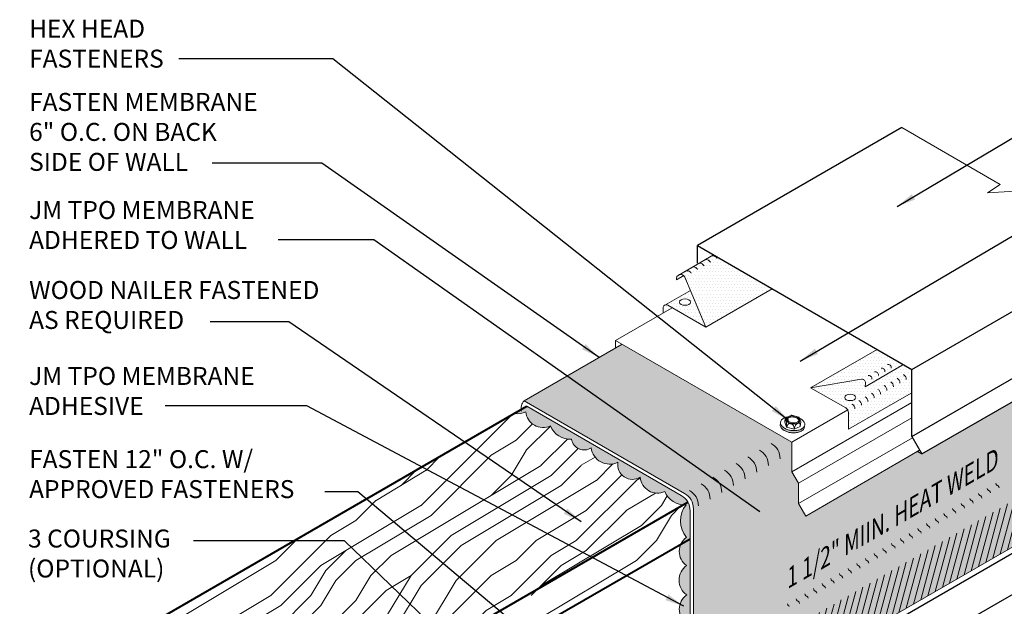
# Model space of a CAD drawing. Extents: x 819.9 to 893.2, y -435.4 to -344.3.
# Drawn here: x 822.3 to 864, y -369.1 to -344.3 of the extents above; entities that cross this region are included whole.
import ezdxf

# ---------------------------------------------------------------- set-up
doc = ezdxf.new("R2010")
doc.units = 0
doc.header["$MEASUREMENT"] = 0
doc.layers.get('0').update_dxf_attribs({"linetype": 'CONTINUOUS'})
for name, color, linetype, lineweight in [('A-DETL-002', 2, 'CONTINUOUS', 20), ('A-DETL-003', 3, 'CONTINUOUS', 30), ('A-DETL-004', 4, 'CONTINUOUS', 40), ('A-DETL-NOTE', 4, 'CONTINUOUS', 15), ('A-DETL-PATT', 11, 'CONTINUOUS', 15)]:
    doc.layers.add(name, color=color, linetype=linetype, lineweight=lineweight)
doc.styles.add('arial', font='arial.ttf')
doc.styles.add('JM Detail Standard', font='verdana.ttf', dxfattribs={"height": 0.125})
doc.styles.add('JM_STD_ARIAL', font='arial.ttf')
doc.dimstyles.new('JM-Standard', dxfattribs={"dimtxt": 0.09375, "dimasz": 0.10075, "dimexe": 0.0625, "dimexo": 0.09375, "dimgap": 0.03125, "dimtad": 1, "dimdec": 3, "dimzin": 3, "dimdsep": 46, "dimlunit": 4, "dimtxsty": 'arial', "dimblk": 'ARCHTICK', "dimcen": 0.09375, "dimdle": 0.0625, "dimclrd": 256, "dimclre": 256, "dimclrt": 4, "dimazin": 2, "dimtfac": 0.9, "dimtdec": 3, "dimtmove": 2, "dimatfit": 2, "dimfxl": 1, "dimtfillclr": 256, "dimfrac": 2, "dimtolj": 1, "dimtzin": 0, "dimarcsym": 0})
pattern_1 = [(0, (-3.38428, -1.58111), (0.06682306, 0.13364612), [0, -0.13364612])]
pattern_2 = [(45, (-4.314, 1.936), (-8.48528, 8.48528), [2.4, -3.6, 1.2, -4.8]), (45, (1.413, 8.088), (-8.48528, 8.48528), [2.4, -9.6]), (45, (0.14, 7.664), (-8.48528, 8.48528), [1.2, -10.8]), (45, (-4.739, 3.209), (-8.48528, 8.48528), [0.6, -8.4, 0.6, -2.4]), (45, (-2.193, 6.603), (-8.48528, 8.48528), [2.4, -3.6, 0.6, -5.4]), (45, (-4.526, 4.694), (-8.48528, 8.48528), [1.8, -10.2]), (45, (-2.617, 7.028), (-8.48528, 8.48528), [3.6, -8.4]), (45, (-5.375, 4.694), (-8.48528, 8.48528), [2.4, -9.6]), (45, (-2.193, 8.3), (-8.48528, 8.48528), [6, -6]), (45, (-5.163, 6.179), (-8.48528, 8.48528), [1.2, -3.6, 2.4, -4.8]), (45, (0.565, 12.331), (-8.48528, 8.48528), [2.4, -9.6]), (45, (-1.345, 10.846), (-8.48528, 8.48528), [1.2, -10.8]), (45, (-3.254, 9.361), (-8.48528, 8.48528), [1.2, -10.8]), (45, (-7.708, 5.33), (-8.48528, 8.48528), [2.4, -9.6]), (45, (-3.678, 9.785), (-8.48528, 8.48528), [2.4, -9.6]), (45, (-4.102, 10.21), (-8.48528, 8.48528), [2.4, -2.4, 2.4, -4.8]), (45, (-6.224, 8.937), (-8.48528, 8.48528), [1.2, -6, 2.4, -2.4]), (45, (-4.739, 10.846), (-8.48528, 8.48528), [3.6, -8.4]), (45, (-5.163, 11.27), (-8.48528, 8.48528), [2.4, -9.6]), (45, (-8.769, 8.088), (-8.48528, 8.48528), [3.6, -4.8, 1.2, -2.4]), (45, (-9.193, 8.512), (-8.48528, 8.48528), [6, -6]), (45, (-4.314, 13.816), (-8.48528, 8.48528), [1.2, -10.8]), (45, (-7.072, 11.482), (-8.48528, 8.48528), [2.4, -9.6]), (45, (-8.981, 9.997), (-8.48528, 8.48528), [1.2, -4.8, 1.2, -4.8]), (45, (-10.042, 9.361), (-8.48528, 8.48528), [1.2, -3.6, 2.4, -4.8]), (45, (-8.557, 11.27), (-8.48528, 8.48528), [1.2, -6, 1.2, -3.6]), (45, (-7.072, 13.18), (-8.48528, 8.48528), [3.6, -8.4]), (45, (-10.89, 10.21), (-8.48528, 8.48528), [2.4, -9.6]), (45, (-6.86, 14.664), (-8.48528, 8.48528), [1.2, -10.8]), (45, (-5.375, 16.574), (-8.48528, 8.48528), [1.2, -10.8]), (59.03624, (0.989, 8.5125), (8.485281, 8.485281), [1.236, -48.24127]), (59.03624, (-0.0717, 11.2702), (8.485281, 8.485281), [1.236, -48.24127]), (59.03624, (-6.0114, 15.513), (8.485281, 8.485281), [1.236, -48.24127]), (59.03624, (-5.375, 9.7853), (8.485281, 8.485281), [1.236, -48.24127]), (59.03624, (-4.9507, 12.755), (8.485281, 8.485281), [1.236, -48.24127]), (59.03624, (-3.4658, 12.9673), (8.485281, 8.485281), [1.236, -48.24127]), (59.03624, (-9.1934, 10.2096), (8.485281, 8.485281), [1.236, -48.24127]), (59.03624, (-5.375, 13.1794), (8.485281, 8.485281), [1.236, -48.24127]), (59.03624, (-0.496, 11.6945), (8.485281, 8.485281), [2.472, -47.00527]), (59.03624, (-1.981, 11.4823), (8.485281, 8.485281), [2.472, -47.00527]), (59.03624, (-2.4052, 11.9066), (8.485281, 8.485281), [2.472, -47.00527]), (210.96376, (-2.193, 6.6033), (-8.485281, -8.485281), [1.236, -2.472, 1.236, -44.533266]), (210.96376, (-5.163, 6.179), (-8.485281, -8.485281), [1.236, -48.24127]), (210.96376, (-8.9813, 9.9974), (-8.485281, -8.485281), [2.472, -47.00527]), (239.03624, (1.4132, 8.0882), (-8.485281, -8.485281), [1.236, -48.24127]), (30.96376, (3.1103, 9.7853), (8.485281, 8.485281), [1.236, -48.24127]), (30.96376, (-2.4052, 10.2096), (8.485281, 8.485281), [1.236, -48.24127]), (30.96376, (-2.193, 13.3915), (8.485281, 8.485281), [1.236, -48.24127]), (30.96376, (-6.2235, 10.6338), (8.485281, 8.485281), [1.236, -48.24127]), (30.96376, (-8.1327, 10.846), (8.485281, 8.485281), [1.236, -48.24127]), (30.96376, (-7.7085, 12.1187), (8.485281, 8.485281), [1.236, -48.24127]), (30.96376, (-6.2235, 10.6338), (8.485281, 8.485281), [1.236, -48.24127]), (30.96376, (-4.9507, 14.4522), (8.485281, 8.485281), [4.944, -44.53327]), (30.96376, (-4.3144, 3.6335), (8.485281, 8.485281), [4.944, -44.53327]), (30.96376, (-4.1022, 5.1184), (8.485281, 8.485281), [4.944, -44.53327]), (30.96376, (-3.678, 6.3912), (8.485281, 8.485281), [1.236, -2.472, 2.472, -43.297266]), (30.96376, (-4.3144, 7.0276), (8.485281, 8.485281), [2.472, -2.472, 2.472, -42.061266]), (30.96376, (-6.0114, 7.0276), (8.485281, 8.485281), [4.944, -44.53327]), (30.96376, (-7.4963, 6.8154), (8.485281, 8.485281), [4.944, -44.53327]), (30.96376, (-7.9206, 7.2397), (8.485281, 8.485281), [4.944, -44.53327]), (30.96376, (-4.5265, 15.725), (8.485281, 8.485281), [1.236, -48.24127]), (30.96377, (-4.5265, 17.422), (8.48528, 8.485283), [2.472, -47.00527]), (30.96377, (-9.1934, 11.9066), (8.48528, 8.485283), [2.472, -47.00527]), (30.96376, (-2.6173, 3.6335), (8.485281, 8.4852815), [4.944, -44.53327]), (30.96376, (-3.4658, 14.6643), (8.485281, 8.4852815), [3.708, -45.76927]), (30.96376, (-1.981, 14.8765), (8.485281, 8.4852815), [7.416, -42.06127])]

# ---------------------------------------------------------------- blocks, each defined once
blk = doc.blocks.new('ISOBOLT_2')
at = {"layer": 'A-DETL-002'}
blk.add_hatch(color=256, dxfattribs=at).paths.add_polyline_path([(-0.368, 0.143, 0.058752), (-0.222, -0.006, 0.072341), (-0.076, -0.093, 0.106617), (0.08, -0.122, 0.089496), (0.142, -0.108, -0.066423), (0.109, -0.142, -0.156851), (0.006, -0.179, -0.106617), (-0.151, -0.15, -0.072341), (-0.297, -0.063, -0.058752), (-0.442, 0.086, -0.058752), (-0.549, 0.266, -0.072341), (-0.596, 0.429, -0.106617), (-0.583, 0.588, -0.156851), (-0.521, 0.678, -0.066423), (-0.48, 0.701, 0.089496), (-0.509, 0.645, 0.106617), (-0.521, 0.486, 0.072341), (-0.475, 0.323, 0.058752)])
blk.add_line((-0.404, 0.539), (-0.367, 0.26), dxfattribs=at)
for points in [[(-0.48, 0.701, 0.066423), (-0.521, 0.678, 0.156851), (-0.583, 0.588, 0.106617), (-0.596, 0.429, 0.072341), (-0.549, 0.266, 0.058752), (-0.442, 0.086, 0.058752), (-0.297, -0.063, 0.072341), (-0.151, -0.15, 0.106617), (0.006, -0.179, 0.156851), (0.109, -0.142, 0.066423), (0.142, -0.108)], [(-0.095, 0.689, 0.179038), (-0.343, 0.772, 0.156851), (-0.446, 0.735, 0.156851), (-0.509, 0.645, 0.106617), (-0.521, 0.486, 0.072341), (-0.475, 0.323, 0.058752), (-0.368, 0.143, 0.058752), (-0.222, -0.006, 0.072341), (-0.076, -0.093, 0.106617), (0.08, -0.122, 0.156851), (0.183, -0.085, 0.156851), (0.245, 0.005, 0.197167), (0.218, 0.29)], [(-0.404, 0.539), (-0.367, 0.26), (-0.124, 0.028), (0.083, 0.074), (0.216, 0.176, 0.267949), (0.229, 0.207), (0.201, 0.417), (0.196, 0.455, 0.170918), (0.186, 0.475), (-0.036, 0.687, 0.250784), (-0.066, 0.696), (-0.256, 0.653), (-0.404, 0.539)]]:
    blk.add_lwpolyline(points, format="xyb", dxfattribs=at)
for points in [[(-0.404, 0.539), (-0.362, 0.561), (-0.329, 0.576), (-0.304, 0.585), (-0.285, 0.588), (-0.272, 0.586), (-0.262, 0.58), (-0.256, 0.571), (-0.251, 0.559), (-0.247, 0.546), (-0.243, 0.532), (-0.24, 0.518), (-0.238, 0.502), (-0.236, 0.486), (-0.236, 0.471), (-0.237, 0.456), (-0.238, 0.441), (-0.241, 0.428), (-0.246, 0.414), (-0.253, 0.399), (-0.265, 0.381), (-0.281, 0.36), (-0.303, 0.333), (-0.332, 0.3), (-0.367, 0.26)], [(-0.367, 0.26), (-0.323, 0.282), (-0.285, 0.297), (-0.254, 0.306), (-0.227, 0.311), (-0.204, 0.31), (-0.184, 0.307), (-0.167, 0.301), (-0.151, 0.293), (-0.136, 0.285), (-0.122, 0.275), (-0.109, 0.265), (-0.097, 0.254), (-0.086, 0.243), (-0.076, 0.231), (-0.068, 0.219), (-0.061, 0.207), (-0.056, 0.195), (-0.052, 0.182), (-0.052, 0.166), (-0.056, 0.148), (-0.064, 0.126), (-0.078, 0.099), (-0.097, 0.067), (-0.124, 0.028)], [(-0.124, 0.028), (-0.073, 0.058), (-0.032, 0.083), (0, 0.103), (0.024, 0.118), (0.043, 0.129), (0.058, 0.137), (0.07, 0.143), (0.081, 0.148), (0.091, 0.153), (0.102, 0.157), (0.113, 0.16), (0.123, 0.162), (0.132, 0.165), (0.141, 0.166), (0.149, 0.167), (0.155, 0.167), (0.161, 0.166), (0.163, 0.164), (0.163, 0.16), (0.159, 0.152), (0.149, 0.14), (0.134, 0.124), (0.112, 0.102), (0.083, 0.074)]]:
    blk.add_lwpolyline(points, dxfattribs=at)
for points in [[(-0.204, 0.419, 0.058752), (-0.144, 0.319, 0.058752), (-0.063, 0.235, 0.072341), (0.019, 0.187, 0.106617), (0.106, 0.171, 0.156851), (0.164, 0.192, 0.156851), (0.199, 0.242, 0.106617), (0.206, 0.33, 0.072341), (0.18, 0.422, 0.058752), (0.12, 0.522, 0.058752), (0.039, 0.606, 0.072341), (-0.043, 0.654, 0.106617), (-0.13, 0.67, 0.156851), (-0.188, 0.65, 0.156851), (-0.223, 0.599, 0.106617), (-0.23, 0.511, 0.072341)], [(-0.166, 0.436, 0.058752), (-0.111, 0.345, 0.058752), (-0.036, 0.268, 0.072341), (0.035, 0.226, 0.106617), (0.105, 0.213, 0.156851), (0.138, 0.225, 0.156851), (0.159, 0.254, 0.106617), (0.164, 0.325, 0.072341), (0.142, 0.405, 0.058752), (0.087, 0.497, 0.058752), (0.012, 0.573, 0.072341), (-0.059, 0.616, 0.106617), (-0.129, 0.628, 0.156851), (-0.162, 0.616, 0.156851), (-0.183, 0.587, 0.106617), (-0.188, 0.516, 0.072341)]]:
    blk.add_lwpolyline(points, format="xyb", close=True, dxfattribs=at)
blk = doc.blocks.new('ISOBOLT3')
at = {"layer": 'A-DETL-002', "rotation": 298.3811191409445}
blk.add_blockref('ISOBOLT_2', (-0.474, -0.071), dxfattribs=at)
blk = doc.blocks.new('_ArchTick')
at = {"color": 0, "const_width": 0.15}
blk.add_lwpolyline([(-0.5, -0.5), (0.5, 0.5)], dxfattribs=at)

msp = doc.modelspace()

# ---------------------------------------------------------------- hatches: boundary and pattern name
at = {"layer": 'A-DETL-PATT'}
h = msp.add_hatch(dxfattribs=at)
h.set_pattern_fill('DOTS', color=256, scale=2.138338, style=0)
h.set_pattern_definition(pattern_1)
h.paths.add_polyline_path([(851.7296, -354.2204), (851.1617, -354.5483), (851.1617, -354.5762, 0.0997673), (851.0904, -354.5895), (850.2746, -355.0605, -0.409683), (850.5123, -355.1596), (850.5707, -355.2986), (851.4036, -357.28), (854.2163, -355.6561)])
h = msp.add_hatch(dxfattribs=at)
h.set_pattern_fill('DOTS', color=256, scale=2.138338, style=0)
h.set_pattern_definition(pattern_1)
h.paths.add_polyline_path([(850.7505, -355.7263), (849.6649, -356.3531, -0.2597882), (849.8018, -356.3552), (851.4036, -357.28)])
edge = h.paths.add_edge_path(flags=16)
edge.add_ellipse((850.5261, -356.2195), major_axis=(-0.2339, 0), ratio=0.5773503, start_angle=0, end_angle=360)
h = msp.add_hatch(dxfattribs=at)
h.set_pattern_fill('DOTS', color=256, scale=2.138338, style=0)
h.set_pattern_definition([(0, (-3.78665, 1.36791), (0.06682306, 0.13364612), [0, -0.13364612])])
h.paths.add_polyline_path([(849.9825, -356.4595), (849.8018, -356.3552, 0.5773503), (849.5908, -356.477), (849.5908, -356.6856)])
h = msp.add_hatch(dxfattribs=at)
h.set_pattern_fill('DOTS', color=256, scale=2.5, style=0)
h.set_pattern_definition([(0, (-4.31435, 5.54789), (0.078125, 0.15625), [0, -0.15625])])
h.paths.add_polyline_path([(855.6388, -365.282), (855.3306, -364.7481), (855.3306, -363.8932), (855.0496, -363.4064), (855.0496, -362.1532), (847.8563, -358.0002), (843.7046, -360.3972), (850.505, -364.3234, -0.2679492), (850.88, -364.9729), (850.88, -371.0512, 0.2407566), (850.9215, -371.1323, -0.2407566), (851.0215, -371.328), (851.0215, -374.312), (867.4284, -364.8395), (867.4284, -362.02, 0.3441323), (867.3585, -361.9187, -0.3319942), (867.287, -361.8229), (867.287, -361.6847), (867.287, -360.605), (866.8555, -360.8207), (867.7184, -359.5264), (867.287, -359.7421), (867.287, -358.7665), (860.5534, -362.6542), (860.3622, -362.555)])
h = msp.add_hatch(dxfattribs=at)
h.set_pattern_fill('DOTS', color=256, scale=2.138338, style=0)
h.set_pattern_definition(pattern_1)
h.paths.add_polyline_path([(858.6293, -358.2369), (855.8451, -359.8443), (858.0031, -359.4897, -0.4931454), (858.1659, -359.6424), (858.1496, -359.8063), (859.7486, -358.8831)])
h = msp.add_hatch(dxfattribs=at)
h.set_pattern_fill('DOTS', color=256, scale=2.138338, style=0)
h.set_pattern_definition(pattern_1)
h.paths.add_polyline_path([(860.1072, -360.0726), (860.1072, -359.0902), (859.7486, -358.8831), (858.1496, -359.8063), (858.1659, -359.6424, 0.4931454), (858.0031, -359.4897), (855.8451, -359.8443), (857.3297, -360.7014, -0.2679492), (857.447, -360.9044), (857.447, -361.6085)])
edge = h.paths.add_edge_path(flags=16)
edge.add_ellipse((857.5209, -360.258), major_axis=(-0.2339, 0), ratio=0.5773503, start_angle=0, end_angle=360)
h = msp.add_hatch(color=256, dxfattribs=at)
h.dxf.hatch_style = 1
h.paths.add_polyline_path([(843.8242, -360.6342), (843.3047, -360.9341, 0.1990762), (843.7785, -360.8615, 0.5205671), (844.8223, -361.4642, 0.3216081), (845.7216, -362.028, 0.5507391), (846.5492, -362.3945, 0.5105289), (847.6801, -363.0073, 0.6391762), (848.6225, -363.6415, 0.5205671), (849.6663, -364.2442, 0.287342), (850.4514, -364.8079), (850.6449, -364.6963, 0.1363423), (850.3636, -364.4097)])
h.paths.add_polyline_path([(850.7386, -366.2422), (850.3493, -366.4669, 0.3672743), (850.5876, -367.3774, 0.5066106), (850.5934, -368.6278, 0.5205671), (850.5934, -369.8331, 0.6357464), (850.7386, -371.0243)])
h.paths.add_polyline_path([(850.7386, -365.0592, 0.1269684), (850.6449, -364.6963), (850.4514, -364.8079, 0.0313674), (850.5656, -364.808, 0.3532323), (850.5876, -366.1862, 0.1286886), (850.3493, -366.4669), (850.7386, -366.2422)])
h = msp.add_hatch(dxfattribs=at)
h.set_pattern_fill('LEGNO1', color=256, scale=12, angle=45)
h.set_pattern_definition(pattern_2)
h.paths.add_polyline_path([(850.4514, -364.8079, -0.287342), (849.6663, -364.2442, -0.5205671), (848.6225, -363.6415, -0.6391762), (847.6801, -363.0073, -0.5105289), (846.5492, -362.3945, -0.5507391), (845.7216, -362.028, -0.3216081), (844.8223, -361.4642, -0.5205671), (843.7785, -360.8615, -0.1990762), (843.3047, -360.9341), (822.3401, -373.038), (829.2683, -377.038)])
h.paths.add_polyline_path([(830.7525, -372.6911, -0.1568512), (830.8427, -372.9717, -0.1568512), (830.7525, -373.2522, -0.1066171), (830.4353, -373.5395, -0.0723411), (830.0103, -373.7089, -0.0587519), (829.4518, -373.7748, -0.0587519), (828.8933, -373.7089, -0.0723411), (828.4682, -373.5395, -0.1066171), (828.151, -373.2522, -0.1568512), (828.0608, -372.9717, -0.1818683), (828.1314, -372.7089, -0.1066171), (828.4682, -372.4038, -0.0723411), (828.8933, -372.2345, -0.0587519), (829.4518, -372.1686, -0.0587519), (830.0103, -372.2345, -0.0723411), (830.4353, -372.4038, -0.1066171)], flags=16)
h.paths.add_polyline_path([(830.1282, -373.0349), (829.875, -373.4104), (829.2257, -373.5571), (828.7175, -373.2637), (828.9644, -372.8993, -0.1229198), (828.9781, -372.8235, -0.0871887), (828.9645, -372.7702), (829.0147, -372.6066, -0.103743), (829.0284, -372.5621), (829.0289, -372.5604, -0.115936), (829.1344, -372.4612, -0.0723411), (829.2593, -372.4114, -0.0587519), (829.4233, -372.3921, -0.0587519), (829.5873, -372.4114, -0.0723411), (829.7122, -372.4612, -0.1297485), (829.8201, -372.5683), (829.8821, -372.7702, -0.0871887), (829.8685, -372.8235, -0.1129424), (829.8825, -372.893)], flags=0)
h.paths.add_polyline_path([(829.8527, -373.2422, -0.1066171), (829.748, -373.337, -0.0723411), (829.6077, -373.3929, -0.0587519), (829.4233, -373.4147, -0.0587519), (829.2389, -373.3929, -0.0723411), (829.0986, -373.337, -0.1066171), (828.9939, -373.2422, -0.263958), (828.9772, -373.0862, 0.1296855), (829.0986, -373.2066, 0.0723411), (829.2389, -373.2625, 0.0587519), (829.4233, -373.2843, 0.0587519), (829.6077, -373.2625, 0.0723411), (829.748, -373.2066, 0.1296855), (829.8694, -373.0862, -0.263958)], flags=0)
h = msp.add_hatch(dxfattribs=at)
h.set_pattern_fill('ANSI31', color=256, scale=2, angle=30)
h.set_pattern_definition([(75, (-4.31435, 5.5479), (-0.241481457, 0.06470476), [])])
h.paths.add_polyline_path([(867.4284, -364.8395), (867.4284, -362.8952), (851.0215, -372.3677), (851.0215, -374.312)])
h = msp.add_hatch(dxfattribs=at)
h.set_pattern_fill('LEGNO1', color=256, scale=12, angle=45)
h.set_pattern_definition(pattern_2)
h.paths.add_polyline_path([(829.2683, -377.038), (829.2683, -378.638), (850.3493, -366.4669, -0.1286886), (850.5876, -366.1862, -0.3532323), (850.5656, -364.808, -0.0313674), (850.4514, -364.8079)])

# ---------------------------------------------------------------- linework, layer by layer
at = {"layer": 'A-DETL-002'}
for p, q in [((850.2299, -355.0863), (851.7296, -354.2204)), ((850.1642, -355.2721), (850.4683, -355.0966)), ((850.5123, -355.1596), (851.4036, -357.28)), ((849.6649, -356.3531), (850.7505, -355.7263)), ((851.4036, -357.28), (854.2163, -355.6561)), ((849.9825, -356.4595), (847.5851, -357.8436)), ((849.5908, -356.477), (849.5908, -356.6856)), ((849.8018, -356.3552), (851.4036, -357.28)), ((847.5851, -357.8436), (855.0496, -362.1532)), ((847.5851, -357.8436), (847.5851, -358.1568)), ((843.7046, -360.3972), (847.8563, -358.0002)), ((855.8451, -359.8443), (858.6577, -358.2204)), ((858.1496, -359.8063), (859.7486, -358.8831)), ((855.8451, -359.8443), (858.0031, -359.4897)), ((855.8451, -359.8443), (857.3297, -360.7014)), ((858.1659, -359.6424), (858.1496, -359.8063)), ((857.447, -361.6085), (860.1072, -360.0726)), ((850.505, -364.3234), (843.7046, -360.3972)), ((850.3636, -364.4097), (843.8242, -360.6342)), ((855.0496, -363.4064), (860.1272, -360.4749)), ((855.0496, -362.1532), (857.4156, -360.7872)), ((855.3306, -363.8932), (860.1272, -361.1239)), ((857.447, -360.9044), (857.447, -361.6085)), ((855.3306, -364.7481), (860.1544, -361.963)), ((855.0496, -363.4064), (855.0496, -362.1532)), ((855.6388, -365.282), (860.4626, -362.497)), ((855.0496, -363.4064), (855.3306, -363.8932)), ((855.3306, -364.7481), (855.3306, -363.8932)), ((863.7856, -364.0077), (863.7441, -363.9838)), ((863.0494, -364.4328), (863.008, -364.4088)), ((863.4175, -364.2203), (863.3761, -364.1963)), ((851.0215, -374.312), (867.4284, -364.8395)), ((855.3306, -364.7481), (855.6388, -365.282)), ((862.3133, -364.8578), (862.2718, -364.8339)), ((862.6814, -364.6453), (862.6399, -364.6213)), ((850.7386, -371.1308), (850.7386, -365.0592)), ((850.88, -364.9729), (850.88, -366.539)), ((850.88, -371.0512), (850.88, -364.9729)), ((861.5771, -365.2828), (861.5356, -365.2589)), ((861.5771, -365.2828), (861.5356, -365.2589)), ((861.9452, -365.0703), (861.9037, -365.0464)), ((861.9452, -365.0703), (861.9037, -365.0464)), ((860.8409, -365.7078), (860.7995, -365.6839)), ((861.209, -365.4953), (861.1676, -365.4714)), ((860.1048, -366.1329), (860.0633, -366.1089)), ((860.4729, -365.9204), (860.4314, -365.8964)), ((859.3686, -366.5579), (859.3271, -366.534)), ((859.7367, -366.3454), (859.6952, -366.3214)), ((858.6324, -366.9829), (858.591, -366.959)), ((858.6324, -366.9829), (858.591, -366.959)), ((859.0005, -366.7704), (858.9591, -366.7465)), ((857.8963, -367.408), (857.8548, -367.384)), ((858.2644, -367.1954), (858.2229, -367.1715)), ((857.1601, -367.833), (857.1186, -367.809)), ((857.5282, -367.6205), (857.4867, -367.5965)), ((856.4239, -368.258), (856.3825, -368.2341)), ((856.792, -368.0455), (856.7506, -368.0216)), ((855.6878, -368.683), (855.6463, -368.6591)), ((856.0559, -368.4705), (856.0144, -368.4466)), ((854.9516, -369.1081), (854.9101, -369.0841)), ((855.3197, -368.8955), (855.2782, -368.8716)), ((855.3197, -368.8955), (855.2782, -368.8716))]:
    msp.add_line(p, q, dxfattribs=at)
msp.add_lwpolyline([(850.5707, -355.2986), (850.5123, -355.1596, 0.918141), (850.1642, -355.2721, 0.4038256)], format="xyb", dxfattribs=at)
for centre, radius, start, end in [((851.4283, -354.6042), 0.1836, 22.80047, 128.08721), ((851.7052, -354.4443), 0.1836, 22.80047, 128.08721), ((850.62, -355.0709), 0.1836, 22.80047, 128.08721), ((850.8894, -354.9153), 0.1836, 22.80047, 128.08721), ((851.1589, -354.7598), 0.1836, 22.80047, 128.08721), ((849.7315, -356.477), 0.1407, 60, 180), ((858.8492, -359.1532), 0.1407, 354.33077, 99.33077), ((859.1186, -358.9976), 0.1407, 354.33077, 99.33077), ((858.0259, -359.6285), 0.1407, 354.33077, 99.33077), ((858.3028, -359.4686), 0.1407, 354.33077, 99.33077), ((858.5797, -359.3088), 0.1407, 354.33077, 99.33077), ((859.3905, -359.647), 0.2344, 0, 60), ((859.6599, -359.4914), 0.2344, 0, 60), ((858.5747, -360.118), 0.2344, 0, 60), ((858.8441, -359.9624), 0.2344, 0, 60), ((859.121, -359.8026), 0.2344, 0, 60), ((858.0358, -360.4291), 0.2344, 0, 60), ((858.3052, -360.2736), 0.2344, 0, 60), ((844.0429, -360.7182), 0.4664, 136.49959, 195.44049), ((857.2125, -360.9044), 0.2344, 0, 60), ((857.4894, -360.7446), 0.2344, 0, 60), ((857.7663, -360.5847), 0.2344, 0, 60), ((853.7989, -362.8547), 0.75, 360, 60), ((852.8111, -363.425), 0.75, 360, 60), ((853.305, -363.1398), 0.75, 360, 60), ((852.3172, -363.7102), 0.75, 360, 60), ((851.3293, -364.2805), 0.75, 360, 60), ((851.3293, -364.2805), 0.75, 360, 60), ((851.8232, -363.9953), 0.75, 360, 60), ((850.8354, -364.5657), 0.75, 360, 60), ((850.8354, -364.5657), 0.75, 360, 60), ((863.4261, -364.1097), 0.1, 180, 240), ((863.7941, -363.8972), 0.1, 180, 240), ((863.7356, -364.0943), 0.1, 360, 60), ((849.9886, -365.0592), 0.75, 0, 60), ((850.13, -364.9729), 0.75, 0, 60), ((850.3415, -364.8508), 0.75, 360, 60), ((863.058, -364.3222), 0.1, 180, 240), ((862.9994, -364.5194), 0.1, 360, 60), ((863.3675, -364.3069), 0.1, 360, 60), ((862.3218, -364.7473), 0.1, 180, 240), ((862.2633, -364.9444), 0.1, 360, 60), ((862.6899, -364.5347), 0.1, 180, 240), ((862.6314, -364.7319), 0.1, 360, 60), ((861.5856, -365.1723), 0.1, 180, 240), ((861.5271, -365.3694), 0.1, 360, 60), ((861.5271, -365.3694), 0.1, 360, 60), ((861.9537, -364.9598), 0.1, 180, 240), ((861.9537, -364.9598), 0.1, 180, 240), ((861.8952, -365.1569), 0.1, 360, 60), ((861.8952, -365.1569), 0.1, 360, 60), ((860.8495, -365.5973), 0.1, 180, 240), ((860.7909, -365.7945), 0.1, 360, 60), ((861.2176, -365.3848), 0.1, 180, 240), ((861.159, -365.5819), 0.1, 360, 60), ((860.1133, -366.0223), 0.1, 180, 240), ((860.0548, -366.2195), 0.1, 360, 60), ((860.4814, -365.8098), 0.1, 180, 240), ((860.4229, -366.007), 0.1, 360, 60), ((859.3771, -366.4474), 0.1, 180, 240), ((859.3186, -366.6445), 0.1, 360, 60), ((859.7452, -366.2348), 0.1, 180, 240), ((859.6867, -366.432), 0.1, 360, 60), ((858.641, -366.8724), 0.1, 180, 240), ((858.641, -366.8724), 0.1, 180, 240), ((858.5824, -367.0695), 0.1, 360, 60), ((858.5824, -367.0695), 0.1, 360, 60), ((859.0091, -366.6599), 0.1, 180, 240), ((858.9505, -366.857), 0.1, 360, 60), ((857.9048, -367.2974), 0.1, 180, 240), ((857.8463, -367.4946), 0.1, 360, 60), ((858.2729, -367.0849), 0.1, 180, 240), ((858.2144, -367.282), 0.1, 360, 60), ((857.1686, -367.7224), 0.1, 180, 240), ((857.1101, -367.9196), 0.1, 360, 60), ((857.5367, -367.5099), 0.1, 180, 240), ((857.4782, -367.7071), 0.1, 360, 60), ((856.4325, -368.1475), 0.1, 180, 240), ((856.3739, -368.3446), 0.1, 360, 60), ((856.8006, -367.9349), 0.1, 180, 240), ((856.742, -368.1321), 0.1, 360, 60), ((855.6963, -368.5725), 0.1, 180, 240), ((855.6378, -368.7696), 0.1, 360, 60), ((856.0644, -368.36), 0.1, 180, 240), ((856.0059, -368.5571), 0.1, 360, 60), ((854.9601, -368.9975), 0.1, 180, 240), ((855.3282, -368.785), 0.1, 180, 240), ((855.3282, -368.785), 0.1, 180, 240), ((855.2697, -368.9821), 0.1, 360, 60), ((855.2697, -368.9821), 0.1, 360, 60)]:
    msp.add_arc(centre, radius, start, end, dxfattribs=at)
for centre in [(850.5261, -356.2195), (857.5209, -360.258)]:
    msp.add_ellipse(centre, major_axis=(-0.2339, 0), ratio=0.5773503, dxfattribs=at)
at = {"layer": 'A-DETL-003'}
for p, q in [((859.7126, -348.8252), (851.0487, -353.8273)), ((851.0487, -354.5697), (851.0487, -353.8273)), ((851.0487, -353.8273), (860.1272, -359.0688)), ((860.1272, -359.0688), (868.791, -354.0667)), ((860.1272, -361.9159), (868.791, -356.9139)), ((860.5534, -362.6542), (869.2172, -357.6521)), ((860.1272, -361.9159), (860.1272, -359.0688)), ((860.1272, -361.9159), (860.5534, -362.6542)), ((860.5534, -362.6542), (860.3622, -362.555)), ((847.9558, -376.3455), (868.093, -364.7194)), ((848.9314, -377.5269), (869.0521, -365.9102))]:
    msp.add_line(p, q, dxfattribs=at)
at = {"layer": 'A-DETL-004'}
for p, q in [((822.3401, -373.038), (843.8242, -360.6342)), ((829.2683, -377.038), (850.6449, -364.6963)), ((829.2683, -378.638), (850.7386, -366.2422))]:
    msp.add_line(p, q, dxfattribs=at)
at = {"layer": 'A-DETL-NOTE', "flags": 128}
msp.add_lwpolyline([(859.7126, -348.8252), (863.8799, -351.2313), (863.3325, -351.5927), (865.4437, -351.4566), (864.8962, -351.818), (868.791, -354.0667)], dxfattribs=at)
at = {"layer": 'A-DETL-PATT'}
for points in [[(845.7216, -362.028, -0.3216081), (844.8223, -361.4642, -0.5205671), (843.7785, -360.8615, -0.1990762), (843.3047, -360.9341, -0.1990762)], [(850.5656, -364.808, -0.3216081), (849.6663, -364.2442, -0.5205671), (848.6225, -363.6415, -0.6391762), (847.6801, -363.0073, -0.5105289), (846.5492, -362.3945, -0.5507391), (845.7216, -362.028, -0.2895773)], [(850.7386, -371.0243, -0.6357464), (850.5934, -369.8331, -0.5205671), (850.5934, -368.6278, -0.5066106), (850.5876, -367.3774, -0.520567), (850.5876, -366.1862, -0.3532323), (850.5656, -364.808)]]:
    msp.add_lwpolyline(points, format="xyb", dxfattribs=at)

# ---------------------------------------------------------------- block references
at = {"layer": 'A-DETL-002', "xscale": -1, "rotation": 239.9999999999995}
msp.add_blockref('ISOBOLT3', (855.0344, -361.0473), dxfattribs=at)

# ---------------------------------------------------------------- texts
at = {"layer": 'A-DETL-NOTE', "attachment_point": 1, "style": 'JM Detail Standard'}
for s, insert, char_height in [('HEX HEAD \\PFASTENERS', (822.7388, -344.2534), 0.76172), ('FASTEN MEMBRANE\\P6" O.C. ON BACK\\PSIDE OF WALL', (822.7388, -347.3575), 0.761719), ('JM TPO MEMBRANE\\PADHERED TO WALL', (822.7388, -351.937), 0.761719), ('WOOD NAILER FASTENED \\PAS REQUIRED', (822.7388, -355.3249), 0.761719), ('JM TPO MEMBRANE\\PADHESIVE', (822.7388, -358.968), 0.761719), ('FASTEN 12" O.C. W/\\PAPPROVED FASTENERS', (822.7388, -362.492), 0.761719), ('3 COURSING\\P(OPTIONAL)', (822.6929, -365.8557), 0.76172)]:
    msp.add_mtext_dynamic_manual_height_columns(s, width=28.374951, gutter_width=0.5, heights=[0], dxfattribs=dict(at, insert=insert, char_height=char_height))
at = {"layer": 'A-DETL-NOTE', "insert": (854.4719, -367.729), "char_height": 0.762146, "attachment_point": 1, "rotation": 30, "style": 'JM_STD_ARIAL'}
msp.add_mtext_dynamic_manual_height_columns('{\\Q30;\\W0.9;1 1/2" MIIN. HEAT WELD}', width=14.671461, gutter_width=0.5, heights=[0], dxfattribs=at)

# ---------------------------------------------------------------- leaders
at = {"layer": 'A-DETL-NOTE'}
for points in [[(854.9126, -361.2298), (835.5981, -345.9085), (829.0772, -345.9085)], [(859.5056, -352.1728), (867.1147, -347.6453), (874.0959, -347.6453)], [(846.8917, -358.569), (835.1399, -350.3257), (830.4948, -350.3257)], [(855.4002, -358.7164), (868.4242, -351.0409), (874.0748, -351.0409)], [(853.6925, -365.1033), (837.3368, -353.5866), (833.2834, -353.5866)], [(846.127, -365.5293), (833.7456, -357.0619), (830.4018, -357.0619)], [(850.4744, -369.1069), (834.5035, -360.6185), (828.5059, -360.6185)], [(848.5096, -374.2019), (836.667, -364.2522), (835.2701, -364.2522)], [(847.8864, -377.6968), (836.1024, -366.3336), (829.7077, -366.3336)]]:
    msp.add_leader(points, dimstyle='JM-Standard', override={"dimscale": 8, "dimgap": 0.03125, "dimtad": 0}, dxfattribs=at)

doc.saveas('drawing.dxf')
